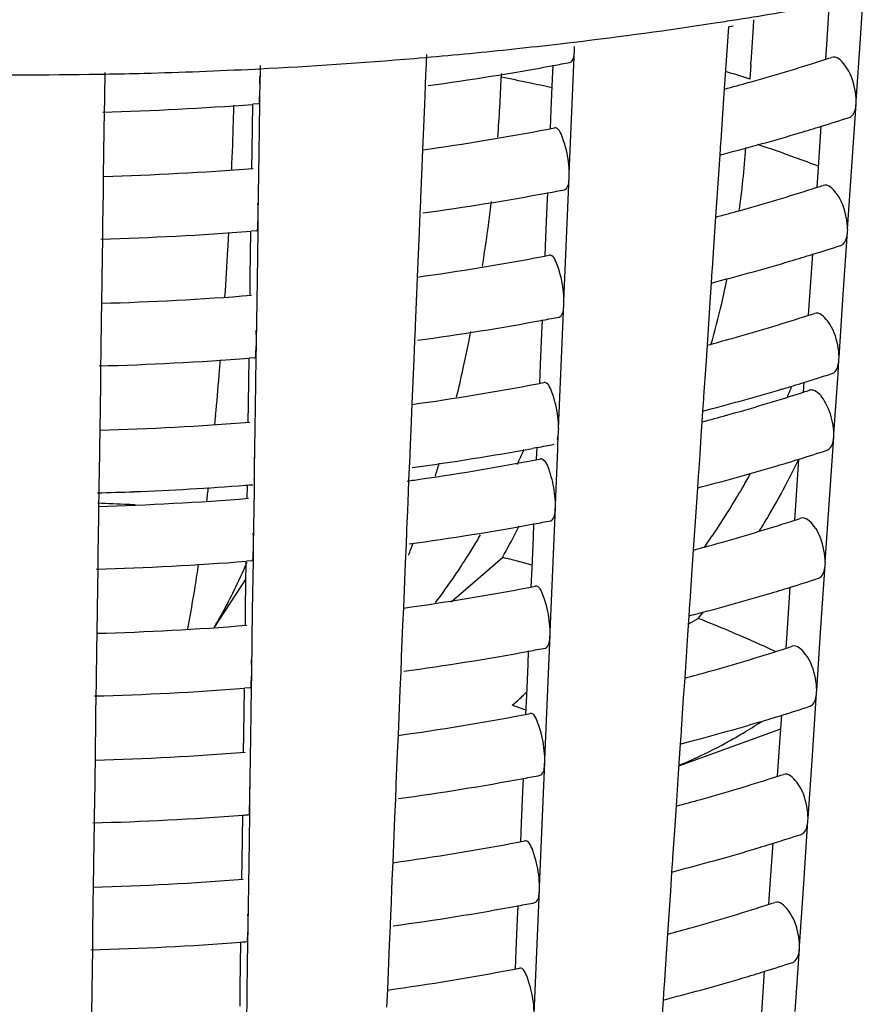
# Model space of a CAD drawing. Units: millimetres. Extents: x -1 to 1167, y -1 to 1651.
# Drawn here: x 358 to 361, y 978 to 981 of the extents above; entities that cross this region are included whole.
import ezdxf

# ---------------------------------------------------------------- set-up
doc = ezdxf.new("R2010")
doc.units = ezdxf.units.MM
doc.header["$LTSCALE"] = 107.555556
doc.layers.add('GEOM', color=7, linetype='CONTINUOUS')

msp = doc.modelspace()

# ---------------------------------------------------------------- linework, layer by layer
at = {"layer": 'GEOM', "color": 7, "linetype": 'CONTINUOUS'}
for p, q in [((360.9878, 981.1665), (360.9959, 981.287)), ((361.0946, 981.1704), (361.1035, 981.3031)), ((360.6294, 981.22), (360.6546, 981.2239)), ((360.7528, 981.2297), (360.7514, 981.206)), ((360.6725, 981.2075), (360.6683, 981.1456)), ((360.7514, 981.206), (360.7447, 981.0944)), ((360.1351, 981.1534), (360.1588, 981.1562)), ((360.1588, 981.1562), (360.1794, 981.1586)), ((360.9836, 981.1042), (360.9878, 981.1665)), ((361.081, 980.97), (361.0946, 981.1704)), ((360.1724, 980.9365), (360.1807, 981.1356)), ((360.1807, 981.1356), (360.1811, 981.1444)), ((360.6683, 981.1456), (360.6592, 981.0089)), ((359.6681, 981.1066), (359.6868, 981.1082)), ((359.6868, 981.1082), (359.7051, 981.1097)), ((359.7077, 981.1188), (359.7055, 981.0663)), ((360.7441, 981.0845), (360.7447, 981.0944)), ((358.6799, 981.0616), (358.6788, 980.9839)), ((359.1596, 981.0727), (359.1727, 981.0733)), ((359.176, 981.0106), (359.1771, 981.0843)), ((359.7055, 981.0672), (359.7052, 981.0584)), ((360.1105, 981.0412), (360.1124, 981.0849)), ((360.7442, 981.0855), (360.7414, 981.04)), ((358.6625, 981.0562), (358.6801, 981.0565)), ((359.7052, 981.0584), (359.7035, 981.0185)), ((359.9473, 981.0581), (359.9468, 981.0464)), ((360.1064, 980.9417), (360.1105, 981.0412)), ((359.1753, 980.9611), (359.1759, 981.0021)), ((359.1759, 981.0021), (359.1761, 981.0109)), ((359.7035, 981.0185), (359.701, 980.9589)), ((360.6592, 981.0089), (360.6549, 980.945)), ((358.6787, 980.976), (358.6781, 980.9352)), ((358.6788, 980.9848), (358.6787, 980.976)), ((361.0806, 980.9614), (361.0812, 980.9703)), ((358.6781, 980.9352), (358.6773, 980.8768)), ((359.1508, 980.8134), (359.1529, 980.9601)), ((359.1708, 980.9612), (359.1529, 980.9598)), ((359.1731, 980.8036), (359.1753, 980.9611)), ((359.701, 980.9589), (359.6951, 980.8157)), ((360.1039, 980.8821), (360.1064, 980.9417)), ((360.164, 980.7373), (360.1724, 980.9365)), ((360.6549, 980.945), (360.6481, 980.8444)), ((361.0671, 980.7612), (361.0806, 980.9614)), ((358.6773, 980.8768), (358.6752, 980.7301)), ((360.9603, 980.7573), (360.9692, 980.8901)), ((360.6481, 980.8453), (360.6476, 980.8364)), ((359.1499, 980.755), (359.1508, 980.8134)), ((359.6951, 980.8157), (359.6927, 980.7594)), ((360.6476, 980.8364), (360.645, 980.7982)), ((359.1703, 980.6049), (359.1731, 980.8036)), ((360.645, 980.7982), (360.6409, 980.7364)), ((359.6927, 980.7594), (359.6885, 980.6594)), ((360.9561, 980.695), (360.9603, 980.7573)), ((361.0535, 980.5608), (361.0671, 980.7612)), ((358.6752, 980.7301), (358.6744, 980.6779)), ((360.1554, 980.5296), (360.1637, 980.7287)), ((360.1637, 980.7287), (360.1641, 980.7376)), ((360.6409, 980.7364), (360.6317, 980.5997)), ((358.6744, 980.6779), (358.673, 980.5782)), ((359.6882, 980.6515), (359.6866, 980.6116)), ((359.6886, 980.6603), (359.6882, 980.6515)), ((360.0936, 980.6344), (360.0954, 980.678)), ((360.0894, 980.5348), (360.0936, 980.6344)), ((359.1696, 980.5554), (359.1702, 980.5964)), ((359.1702, 980.5964), (359.1703, 980.6052)), ((359.6866, 980.6116), (359.6841, 980.552)), ((360.6317, 980.5997), (360.6274, 980.5358)), ((358.6729, 980.5703), (358.6723, 980.5295)), ((358.673, 980.5791), (358.6729, 980.5703)), ((359.165, 980.5555), (359.1472, 980.5541)), ((359.1674, 980.3979), (359.1696, 980.5554)), ((361.0531, 980.5522), (361.0537, 980.5611)), ((358.6723, 980.5295), (358.6715, 980.4711)), ((359.145, 980.4078), (359.1471, 980.5544)), ((359.6841, 980.552), (359.6781, 980.4088)), ((360.0869, 980.4752), (360.0894, 980.5348)), ((360.147, 980.3304), (360.1554, 980.5296)), ((360.6274, 980.5358), (360.6206, 980.4352)), ((361.0397, 980.352), (361.0531, 980.5522)), ((358.6715, 980.4711), (358.6694, 980.3244)), ((360.9328, 980.3481), (360.9418, 980.4809)), ((360.6207, 980.4361), (360.6201, 980.4272)), ((359.1442, 980.3493), (359.145, 980.4078)), ((359.1645, 980.1993), (359.1674, 980.3979)), ((359.6781, 980.4088), (359.6757, 980.3525)), ((360.6201, 980.4272), (360.6175, 980.389)), ((360.6175, 980.389), (360.6134, 980.3272)), ((359.6757, 980.3525), (359.6716, 980.2525)), ((360.9286, 980.2858), (360.9328, 980.3481)), ((361.0261, 980.1516), (361.0397, 980.352)), ((358.6694, 980.3244), (358.6687, 980.2722)), ((360.1385, 980.1228), (360.1468, 980.3218)), ((360.1468, 980.3218), (360.1472, 980.3307)), ((360.6134, 980.3272), (360.6042, 980.1905)), ((358.6687, 980.2722), (358.6673, 980.1725)), ((359.6712, 980.2446), (359.6696, 980.2048)), ((359.6716, 980.2534), (359.6712, 980.2446)), ((360.0766, 980.2275), (360.0784, 980.2712)), ((360.0724, 980.128), (360.0766, 980.2275)), ((359.1639, 980.1497), (359.1644, 980.1907)), ((359.1644, 980.1907), (359.1646, 980.1995)), ((359.6696, 980.2048), (359.6671, 980.1451)), ((360.6042, 980.1905), (360.5999, 980.1266)), ((358.6672, 980.1646), (358.6666, 980.1238)), ((358.6673, 980.1734), (358.6672, 980.1646)), ((359.1393, 980.0021), (359.1414, 980.1487)), ((359.1593, 980.1498), (359.1415, 980.1484)), ((359.1616, 979.9922), (359.1639, 980.1497)), ((361.0256, 980.143), (361.0263, 980.1519)), ((358.6666, 980.1238), (358.6658, 980.0654)), ((359.6671, 980.1451), (359.6611, 980.002)), ((360.0699, 980.0684), (360.0724, 980.128)), ((360.13, 979.9235), (360.1385, 980.1228)), ((360.5999, 980.1266), (360.5932, 980.026)), ((361.0227, 980.0984), (361.0256, 980.143)), ((361.0096, 979.9061), (361.0217, 980.0839)), ((361.0217, 980.0839), (361.0227, 980.0984)), ((358.6658, 980.0654), (358.6637, 979.9187)), ((360.9121, 980.0402), (360.9142, 980.0716)), ((360.5932, 980.0269), (360.5926, 980.018)), ((359.1385, 979.9436), (359.1393, 980.0021)), ((359.1588, 979.7936), (359.1616, 979.9922)), ((359.6611, 980.002), (359.6588, 979.9457)), ((360.5926, 980.018), (360.5901, 979.9798)), ((360.5901, 979.9798), (360.5877, 979.9449)), ((359.6588, 979.9457), (359.6546, 979.8456)), ((360.5877, 979.9449), (360.5847, 979.8996)), ((358.6637, 979.9187), (358.6629, 979.8665)), ((360.128, 979.8725), (360.1298, 979.915)), ((360.1298, 979.915), (360.1302, 979.9238)), ((360.5847, 979.8996), (360.5807, 979.8402)), ((360.9957, 979.6972), (361.0092, 979.8975)), ((361.0092, 979.8975), (361.0098, 979.9064)), ((358.6629, 979.8665), (358.6615, 979.7668)), ((360.0623, 979.8631), (360.0466, 979.8602)), ((360.0597, 979.8242), (360.0614, 979.8643)), ((360.1273, 979.8562), (360.128, 979.8725)), ((359.6543, 979.8377), (359.6526, 979.7979)), ((359.6546, 979.8465), (359.6543, 979.8377)), ((360.1199, 979.6794), (360.1273, 979.8562)), ((360.5807, 979.8402), (360.5767, 979.7804)), ((360.8888, 979.6933), (360.8978, 979.8261)), ((359.1581, 979.744), (359.1587, 979.785)), ((359.1587, 979.785), (359.1588, 979.7938)), ((359.6526, 979.7979), (359.6509, 979.7578)), ((360.5761, 979.7725), (360.5736, 979.7343)), ((360.5767, 979.7813), (360.5761, 979.7725)), ((358.6614, 979.7589), (358.6608, 979.7181)), ((358.6615, 979.7677), (358.6614, 979.7589)), ((359.135, 979.7002), (359.1356, 979.743)), ((359.1579, 979.7264), (359.1581, 979.744)), ((359.6509, 979.7578), (359.6493, 979.72)), ((358.6608, 979.7181), (358.6602, 979.6753)), ((359.1553, 979.5502), (359.1579, 979.7264)), ((359.6493, 979.72), (359.6469, 979.6609)), ((360.5736, 979.7343), (360.5694, 979.6724)), ((358.6602, 979.6753), (358.6598, 979.6416)), ((360.1196, 979.6708), (360.12, 979.6797)), ((360.8847, 979.631), (360.8888, 979.6933)), ((360.9821, 979.4968), (360.9957, 979.6972)), ((359.6469, 979.6609), (359.6444, 979.6015)), ((360.1113, 979.4717), (360.1196, 979.6708)), ((360.5694, 979.6724), (360.5602, 979.5357)), ((358.6598, 979.6416), (358.6589, 979.5826)), ((360.0494, 979.5765), (360.0512, 979.6202)), ((358.6589, 979.5826), (358.6581, 979.5234)), ((359.6441, 979.5936), (359.6424, 979.5537)), ((359.6444, 979.6024), (359.6441, 979.5936)), ((359.1552, 979.5416), (359.1554, 979.5504)), ((359.6424, 979.5537), (359.6399, 979.4941)), ((360.0452, 979.4769), (360.0494, 979.5765)), ((358.6581, 979.5243), (358.658, 979.5155)), ((359.1547, 979.5006), (359.1552, 979.5416)), ((360.5602, 979.5357), (360.556, 979.4718)), ((358.658, 979.5155), (358.6574, 979.4747)), ((359.1301, 979.353), (359.1322, 979.4996)), ((359.1501, 979.5007), (359.1323, 979.4993)), ((359.1524, 979.3431), (359.1547, 979.5006)), ((359.6399, 979.4941), (359.6339, 979.3509)), ((359.7867, 979.3697), (359.9504, 979.5114)), ((360.9682, 979.288), (360.9817, 979.4883)), ((360.9817, 979.4883), (360.9823, 979.4971)), ((358.6574, 979.4747), (358.6566, 979.4163)), ((360.0428, 979.4174), (360.0452, 979.4769)), ((360.1029, 979.2725), (360.1113, 979.4717)), ((360.556, 979.4718), (360.5492, 979.3712)), ((359.0314, 979.2894), (359.1314, 979.4433)), ((358.6566, 979.4163), (358.6545, 979.2696)), ((360.8613, 979.2841), (360.8703, 979.4169)), ((360.5487, 979.3633), (360.5461, 979.3251)), ((360.5492, 979.3721), (360.5487, 979.3633)), ((359.1293, 979.2945), (359.1301, 979.353)), ((359.1496, 979.1445), (359.1524, 979.3431)), ((359.6339, 979.3509), (359.6316, 979.2947)), ((360.5461, 979.3251), (360.5419, 979.2632)), ((360.5443, 979.2988), (360.576, 979.3164)), ((358.6545, 979.2696), (358.6538, 979.2174)), ((359.6316, 979.2947), (359.6274, 979.1946)), ((360.1026, 979.264), (360.103, 979.2728)), ((360.8572, 979.2218), (360.8613, 979.2841)), ((360.9546, 979.0876), (360.9682, 979.288)), ((360.0943, 979.0649), (360.1026, 979.264)), ((360.5419, 979.2632), (360.5328, 979.1264)), ((358.6538, 979.2174), (358.6523, 979.1177)), ((360.0324, 979.1696), (360.0343, 979.2133)), ((359.6271, 979.1867), (359.6254, 979.1469)), ((359.6274, 979.1955), (359.6271, 979.1867)), ((359.1495, 979.1359), (359.1497, 979.1447)), ((359.6254, 979.1469), (359.6229, 979.0872)), ((360.0282, 979.0701), (360.0324, 979.1696)), ((358.6522, 979.1098), (358.6517, 979.069)), ((358.6523, 979.1186), (358.6522, 979.1098)), ((359.1489, 979.0949), (359.1495, 979.1359)), ((360.5328, 979.1264), (360.5285, 979.0626)), ((359.1243, 978.9473), (359.1264, 979.0939)), ((359.1444, 979.095), (359.1265, 979.0936)), ((359.1467, 978.9374), (359.1489, 979.0949)), ((359.6229, 979.0872), (359.617, 978.9441)), ((360.9408, 978.8788), (360.9542, 979.079)), ((360.9542, 979.079), (360.9548, 979.0879)), ((358.6517, 979.069), (358.6508, 979.0107)), ((360.0258, 979.0105), (360.0282, 979.0701)), ((360.0859, 978.8656), (360.0943, 979.0649)), ((360.5285, 979.0626), (360.5217, 978.962)), ((358.6508, 979.0107), (358.6488, 978.8639)), ((360.8339, 978.8749), (360.8428, 979.0076)), ((360.5139, 978.8453), (360.8398, 978.9637)), ((360.5212, 978.954), (360.5186, 978.9158)), ((360.5218, 978.9629), (360.5212, 978.954)), ((359.1235, 978.8889), (359.1243, 978.9473)), ((359.1438, 978.7388), (359.1467, 978.9374)), ((359.617, 978.9441), (359.6146, 978.8878)), ((359.6146, 978.8878), (359.6104, 978.7877)), ((360.5186, 978.9158), (360.5145, 978.854)), ((358.6488, 978.8639), (358.648, 978.8118)), ((360.0773, 978.658), (360.0856, 978.8571)), ((360.0856, 978.8571), (360.086, 978.8659)), ((360.8297, 978.8126), (360.8339, 978.8749)), ((360.9271, 978.6784), (360.9408, 978.8788)), ((360.5145, 978.854), (360.5053, 978.7172)), ((358.648, 978.8118), (358.6466, 978.712)), ((360.0154, 978.7627), (360.0173, 978.8064)), ((359.6101, 978.7798), (359.6084, 978.74)), ((359.6104, 978.7886), (359.6101, 978.7798)), ((360.0113, 978.6632), (360.0154, 978.7627)), ((359.1432, 978.6893), (359.1438, 978.7303)), ((359.1438, 978.7303), (359.1439, 978.7391)), ((359.6084, 978.74), (359.606, 978.6804)), ((358.6465, 978.7041), (358.6459, 978.6633)), ((358.6466, 978.7129), (358.6465, 978.7041)), ((360.5053, 978.7172), (360.501, 978.6534)), ((359.1186, 978.5416), (359.1207, 978.6882)), ((359.1409, 978.5317), (359.1432, 978.6893)), ((359.606, 978.6804), (359.6, 978.5372)), ((360.9133, 978.4696), (360.9267, 978.6698)), ((360.9267, 978.6698), (360.9273, 978.6787)), ((358.6459, 978.6633), (358.6451, 978.605)), ((360.0088, 978.6036), (360.0113, 978.6632)), ((360.0689, 978.4587), (360.0773, 978.658)), ((360.501, 978.6534), (360.4942, 978.5528)), ((358.6451, 978.605), (358.643, 978.4582)), ((360.8064, 978.4657), (360.8153, 978.5984)), ((359.1178, 978.4832), (359.1186, 978.5416)), ((360.4937, 978.5448), (360.4911, 978.5066)), ((360.4943, 978.5537), (360.4937, 978.5448)), ((359.1381, 978.3331), (359.1409, 978.5317)), ((359.6, 978.5372), (359.5976, 978.4809)), ((359.5976, 978.4809), (359.5935, 978.3809)), ((360.4911, 978.5066), (360.487, 978.4448)), ((358.643, 978.4582), (358.6423, 978.4061)), ((360.0603, 978.2511), (360.0686, 978.4502)), ((360.0686, 978.4502), (360.069, 978.459)), ((360.8022, 978.4034), (360.8064, 978.4657)), ((360.8997, 978.2692), (360.9133, 978.4696)), ((360.487, 978.4448), (360.4778, 978.308)), ((358.6423, 978.4061), (358.6409, 978.3063)), ((359.9984, 978.3559), (360.0003, 978.3995)), ((359.5931, 978.3729), (359.5915, 978.3331)), ((359.5935, 978.3818), (359.5931, 978.3729)), ((359.9943, 978.2563), (359.9984, 978.3559)), ((359.1374, 978.2836), (359.138, 978.3246)), ((359.138, 978.3246), (359.1382, 978.3334)), ((359.5915, 978.3331), (359.589, 978.2735)), ((358.6407, 978.2984), (358.6402, 978.2576)), ((358.6408, 978.3072), (358.6407, 978.2984)), ((360.4778, 978.308), (360.4735, 978.2442)), ((359.1128, 978.1359), (359.1149, 978.2826)), ((359.1352, 978.1261), (359.1374, 978.2836)), ((359.589, 978.2735), (359.583, 978.1303)), ((360.8858, 978.0604), (360.8992, 978.2606)), ((360.8992, 978.2606), (360.8999, 978.2695)), ((358.6402, 978.2576), (358.6393, 978.1993)), ((359.9918, 978.1967), (359.9943, 978.2563)), ((360.0519, 978.0519), (360.0603, 978.2511)), ((360.4735, 978.2442), (360.4668, 978.1436)), ((358.6393, 978.1993), (358.6373, 978.0526)), ((360.7789, 978.0565), (360.7878, 978.1891)), ((359.112, 978.0775), (359.1128, 978.1359)), ((360.4662, 978.1356), (360.4637, 978.0974)), ((360.4668, 978.1445), (360.4662, 978.1356)), ((359.1323, 977.9274), (359.1352, 978.1261)), ((359.583, 978.1303), (359.5806, 978.074)), ((360.4637, 978.0974), (360.4595, 978.0356))]:
    msp.add_line(p, q, dxfattribs=at)
for centre, radius, start, end in [((358.5819, 994.6166), 13.5522, 278.92614, 280.0802), ((358.5118, 995.0734), 14.0144, 276.83404, 278.69067), ((358.5523, 994.8013), 13.7392, 278.80158, 278.92856), ((358.7685, 988.572), 7.607, 284.49709, 284.61317), ((358.4768, 995.3584), 14.3014, 276.06673, 276.65879), ((358.455, 995.5668), 14.511, 274.94203, 276.06504), ((358.4225, 995.956), 14.9016, 272.88582, 274.79489), ((358.5612, 989.4948), 8.553, 280.45482, 280.81597), ((358.9062, 987.5686), 6.7904, 285.65288, 287.70622), ((358.9762, 987.3452), 6.5563, 287.71729, 287.83225), ((358.9858, 987.3154), 6.5249, 287.83221, 288.00272), ((358.407, 996.279), 15.225, 271.02794, 271.50129), ((358.409, 996.2087), 15.1546, 271.50038, 272.83866), ((358.5104, 989.7797), 8.8424, 277.8186, 280.44319), ((358.9021, 975.3621), 5.9685, 72.04888, 72.84008), ((358.4067, 996.2817), 15.2276, 269.03982, 270.96232), ((355.3398, 981.2193), 4.6103, 355.4687, 357.8507), ((358.8229, 987.8615), 7.0948, 285.00345, 285.66244), ((358.4108, 990.6852), 9.7537, 271.54316, 274.36368), ((344.0783, 981.3693), 15.02, 358.22671, 358.42678), ((343.3823, 981.3916), 15.7164, 357.66679, 358.22426), ((358.9686, 987.3691), 6.7813, 287.16294, 287.95618), ((358.5135, 989.2496), 8.5176, 277.9785, 280.70927), ((358.5651, 988.9664), 8.2297, 280.72314, 280.86746), ((358.9243, 987.5123), 6.9312, 286.55634, 287.16365), ((358.8332, 987.8233), 7.2553, 284.58517, 286.54557), ((357.9658, 981.0119), 2.7689, 353.8859, 356.054), ((358.7633, 988.0859), 7.527, 284.4794, 284.59669), ((358.4119, 990.1542), 9.4283, 271.60028, 274.51724), ((357.7634, 981.0333), 2.9725, 352.006, 353.8923), ((358.5601, 988.9907), 8.4545, 280.4687, 280.83403), ((358.9009, 987.0827), 6.7105, 285.64763, 287.72507), ((358.971, 986.8591), 6.4763, 287.73641, 287.8528), ((358.9806, 986.8292), 6.4449, 287.85276, 288.0253), ((358.5093, 989.2757), 8.744, 277.80264, 280.45681), ((354.4288, 981.3029), 5.5253, 351.0427, 353.2014), ((358.8176, 987.3756), 7.015, 284.9906, 285.65743), ((358.4108, 990.1707), 9.6448, 271.52663, 274.379), ((342.5304, 981.4273), 16.5691, 356.77869, 356.96556), ((342.7666, 981.4136), 16.3324, 356.24849, 356.78011), ((358.9633, 986.8831), 6.7015, 287.1749, 287.97773), ((358.5124, 988.7455), 8.4191, 277.96382, 280.72651), ((358.564, 988.462), 8.1309, 280.74072, 280.88675), ((358.919, 987.0264), 6.8514, 286.5617, 287.17564), ((358.8279, 987.3373), 7.1754, 284.56806, 286.55069), ((357.3667, 981.1001), 3.3749, 346.6975, 348.0806), ((358.7582, 987.5997), 7.4469, 284.46132, 284.57984), ((358.4119, 989.6397), 9.3193, 271.58385, 274.53491), ((357.3019, 981.1155), 3.4415, 344.4144, 346.6956), ((358.559, 988.4865), 8.3559, 280.4829, 280.85252), ((358.8956, 986.5967), 6.6306, 285.64226, 287.74436), ((358.9658, 986.373), 6.3962, 287.75598, 287.87385), ((358.9755, 986.3431), 6.3648, 287.8738, 288.04843), ((358.5081, 988.7716), 8.6456, 277.78632, 280.47074), ((354.5563, 981.2752), 5.3949, 347.5969, 348.8715), ((358.8123, 986.8897), 6.9353, 284.97744, 285.6523), ((358.4108, 989.6563), 9.5359, 271.50973, 274.39468), ((344.618, 981.2795), 14.4761, 355.29822, 355.49677), ((354.7617, 981.23), 5.1846, 346.558, 347.5972), ((345.5094, 981.2053), 13.5816, 354.75989, 355.30209), ((358.9438, 986.4427), 6.6694, 287.18822, 287.54757), ((358.9696, 986.3611), 6.5838, 287.54736, 288.001), ((358.5112, 988.2414), 8.3207, 277.9488, 280.74417), ((358.563, 987.9575), 8.0321, 280.75873, 280.9065), ((358.9137, 986.5405), 6.7717, 286.56718, 287.18757), ((358.481, 981.0226), 2.581, 337.2424, 338.0805), ((358.8227, 986.8513), 7.0955, 284.55057, 286.55593), ((358.8925, 986.3051), 6.5827, 285.63898, 287.75616), ((358.9627, 986.0814), 6.3482, 287.76795, 287.88667), ((358.9724, 986.0514), 6.3168, 287.88662, 288.06258), ((346.361, 981.1281), 12.7266, 354.63234, 354.75572), ((358.8091, 986.5982), 6.8874, 284.9694, 285.64916), ((358.753, 987.1136), 7.3669, 284.44283, 284.56261), ((358.4119, 989.1252), 9.2103, 271.56703, 274.55301), ((358.5579, 987.9823), 8.2574, 280.49726, 280.87143), ((358.5054, 988.2774), 8.5572, 277.77069, 280.376), ((357.2359, 981.0933), 3.046, 335.0593, 336.0495), ((358.9549, 986.1056), 6.5737, 287.19462, 288.01328), ((358.5123, 987.9286), 8.2511, 278.06115, 280.75609), ((355.6554, 980.9945), 4.2602, 343.3105, 343.8945), ((358.5624, 987.6549), 7.9728, 280.76974, 280.91858), ((358.8195, 986.5596), 7.0475, 284.53988, 286.55913), ((358.9105, 986.2489), 6.7237, 286.57053, 287.19539), ((358.2843, 981.1107), 2.9125, 331.9579, 333.8119), ((358.5269, 980.998), 2.5289, 330.1057, 331.2159), ((358.4123, 989.1176), 9.4027, 272.19802, 274.37567), ((358.4212, 988.992), 9.2768, 274.37968, 274.52763), ((358.4761, 988.1703), 8.4955, 277.9178, 278.07443), ((358.7499, 986.8219), 7.3188, 284.43153, 284.55208), ((358.5458, 980.9872), 2.5071, 329.7139, 330.1047), ((358.3223, 981.0903), 2.8695, 329.5575, 331.9612), ((358.4077, 989.2209), 9.5062, 271.49817, 272.20167), ((349.6362, 980.7891), 9.4338, 353.32618, 353.58725), ((358.5556, 980.9814), 2.4957, 329.2113, 329.7139), ((358.4097, 972.6927), 6.9962, 87.17185, 87.96638), ((358.4118, 988.8169), 9.1454, 271.54592, 274.56403), ((358.411, 972.721), 6.968, 86.99178, 87.17148), ((358.5912, 980.9599), 2.4542, 326.5764, 329.2181), ((358.5062, 987.9651), 8.4881, 277.75941, 280.49369), ((357.2026, 981.0438), 3.1462, 332.5979, 332.9338), ((358.5572, 987.6797), 8.1982, 280.50631, 280.88299), ((358.8872, 985.8191), 6.5029, 285.6334, 287.77621), ((358.364, 981.066), 2.8211, 328.6064, 329.5535), ((358.9576, 985.5952), 6.2682, 287.78829, 287.9086), ((358.9672, 985.5653), 6.2367, 287.90855, 288.08662), ((357.8059, 980.7943), 2.402, 328.5829, 329.7394), ((357.3179, 980.9834), 3.016, 330.7865, 332.6088), ((358.6584, 980.9156), 2.3737, 324.7068, 326.5742), ((356.81, 980.6088), 3.0426, 339.0062, 339.765), ((358.8038, 986.1123), 6.8077, 284.95574, 285.64384), ((357.9148, 980.7277), 2.2744, 327.3238, 328.5841), ((358.4107, 988.8331), 9.3617, 271.48187, 274.42053), ((353.833, 980.2367), 5.2006, 350.9615, 351.7429), ((357.1771, 980.3378), 2.1308, 334.0832, 336.757), ((357.9959, 980.6759), 2.1781, 326.7575, 327.3189), ((358.6507, 974.1653), 5.5018, 75.3107, 76.3358), ((358.1477, 980.5747), 1.9956, 323.5173, 326.7976), ((358.9497, 985.6197), 6.4939, 287.20731, 288.03619), ((355.1374, 980.0274), 3.8795, 349.6363, 350.9881), ((357.5901, 980.1371), 1.6715, 331.3068, 334.0837), ((358.5093, 987.4348), 8.1631, 277.92401, 280.77331), ((358.5613, 987.1504), 7.874, 280.78845, 280.93911), ((358.8142, 986.0736), 6.9676, 284.52173, 286.56456), ((358.9052, 985.763), 6.6439, 286.57623, 287.20811), ((358.3, 980.4636), 1.8072, 322.6262, 323.4782), ((356.1612, 979.8412), 2.839, 348.6748, 349.6146), ((357.7813, 980.0341), 1.4544, 330.8734, 331.2521), ((358.7447, 986.3357), 7.2387, 284.41236, 284.53421), ((358.6452, 980.8687), 2.4774, 321.2028, 321.8239), ((357.8998, 979.9673), 1.3183, 328.9824, 330.8987), ((359.0654, 975.4392), 4.1611, 67.2603, 68.7145), ((358.4118, 988.3019), 9.036, 271.53927, 274.58287), ((359.1548, 975.6523), 3.93, 65.7582, 67.2611), ((359.2288, 975.8175), 3.749, 64.8546, 65.7533), ((358.505, 987.461), 8.3897, 277.74208, 280.50848), ((358.5561, 987.1755), 8.0996, 280.5214, 280.90263), ((358.8819, 985.3331), 6.423, 285.62769, 287.79674), ((358.9524, 985.1091), 6.1882, 287.80914, 287.93101), ((358.9621, 985.0791), 6.1566, 287.93096, 288.11126), ((358.7985, 985.6264), 6.7279, 284.94174, 285.6384), ((358.4107, 988.3187), 9.2528, 271.46392, 274.43717), ((359.245, 979.8865), 1.1233, 312.1489, 314.2492), ((359.3037, 979.8219), 1.036, 310.8996, 312.1372), ((358.9444, 985.1337), 6.414, 287.2203, 288.05965), ((358.5081, 986.9307), 8.0646, 277.90802, 280.79209), ((358.5603, 986.6459), 7.7751, 280.80762, 280.96015), ((358.8089, 985.5876), 6.8877, 284.50316, 286.57013), ((359.8393, 980.4213), 1.7142, 300.8969, 303.2077), ((358.8999, 985.2771), 6.5641, 286.58207, 287.22112), ((359.8705, 980.3694), 1.6536, 299.2365, 300.8933), ((358.7395, 985.8495), 7.1587, 284.39274, 284.51593), ((359.9103, 980.2969), 1.571, 294.777, 299.2594), ((358.4118, 987.7874), 8.927, 271.52137, 274.60213), ((359.9503, 980.2116), 1.4767, 292.4464, 294.7567), ((358.5039, 986.957), 8.2912, 277.72433, 280.52362), ((358.555, 986.6713), 8.001, 280.53684, 280.92275), ((358.8766, 984.8471), 6.3431, 285.62184, 287.81779), ((358.9472, 984.623), 6.1081, 287.83051, 287.954), ((358.957, 984.5929), 6.0765, 287.95395, 288.13651), ((358.7932, 985.1406), 6.6482, 284.9274, 285.63282), ((358.4106, 987.8042), 9.1439, 271.44554, 274.45422), ((358.4215, 987.6511), 8.9904, 274.461, 274.57504), ((358.5593, 986.1414), 7.6763, 280.82727, 280.98171), ((358.9392, 984.6478), 6.3342, 287.2336, 288.08369), ((358.507, 986.4266), 7.9662, 277.89164, 280.81135), ((358.8037, 985.1015), 6.8077, 284.48414, 286.57583), ((358.8946, 984.7911), 6.4843, 286.58805, 287.23445), ((358.7344, 985.3633), 7.0786, 284.37266, 284.49721), ((358.4118, 987.2728), 8.818, 271.50303, 274.62187), ((358.5027, 986.4529), 8.1928, 277.70616, 280.53912), ((358.5539, 986.1671), 7.9025, 280.55266, 280.94335), ((358.8713, 984.3611), 6.2632, 285.61584, 287.83937), ((358.9421, 984.1368), 6.0281, 287.85242, 287.97757), ((358.9518, 984.1068), 5.9964, 287.97752, 288.16242), ((358.7879, 984.6547), 6.5684, 284.9127, 285.62711), ((358.4106, 987.2897), 9.035, 271.42672, 274.47167), ((358.4215, 987.1363), 8.8812, 274.47862, 274.59407), ((358.5058, 985.9225), 7.8677, 277.87485, 280.83108), ((358.5582, 985.6369), 7.5774, 280.84742, 281.00382), ((358.9339, 984.1619), 6.2544, 287.24722, 288.10833), ((358.7984, 984.6155), 6.7278, 284.46466, 286.58167), ((358.8893, 984.3052), 6.4045, 286.59418, 287.24809), ((358.7292, 984.8771), 6.9985, 284.3521, 284.47804)]:
    msp.add_arc(centre, radius, start, end, dxfattribs=at)
at = {"layer": 'GEOM', "color": 9, "linetype": 'CONTINUOUS'}
for centre, radius, start, end in [((358.5754, 974.0462), 7.1333, 78.18826, 78.91557), ((358.6025, 974.1758), 7.0009, 77.57014, 78.18799), ((359.0046, 975.6055), 5.5148, 70.0409, 71.378), ((359.0796, 975.8129), 5.2942, 69.1884, 70.0376), ((358.8069, 975.7147), 3.5258, 70.2837, 70.5311), ((358.8239, 975.762), 3.4755, 69.7601, 70.2843)]:
    msp.add_arc(centre, radius, start, end, dxfattribs=at)
at = {"layer": 'GEOM', "color": 7, "linetype": 'CONTINUOUS'}
for points, knots in [([(360.1662, 981.0937), (360.1684, 981.0941), (360.1809, 981.1051), (360.1802, 981.1225), (360.1807, 981.1356)], [0, 0, 0, 0, 0.144568, 1, 1, 1, 1]), ([(361.0768, 981.0081), (361.0713, 981.0353), (361.0597, 981.0744), (361.018, 981.1149), (361.0024, 981.1099)], [0, 0, 0, 0, 0.63032, 1, 1, 1, 1]), ([(359.1708, 980.9612), (359.1747, 980.9613), (359.1735, 980.9825), (359.1758, 980.9922), (359.1759, 981.0021)], [0, 0, 0, 0, 0.282756, 1, 1, 1, 1]), ([(361.0592, 980.9181), (361.0623, 980.919), (361.0765, 980.929), (361.0797, 980.948), (361.0806, 980.9614)], [0, 0, 0, 0, 0.191872, 1, 1, 1, 1]), ([(360.1614, 980.7757), (360.1581, 980.8023), (360.151, 980.8333), (360.1298, 980.8866), (360.1167, 980.8842)], [0, 0, 0, 0, 0.668948, 1, 1, 1, 1]), ([(360.1493, 980.6868), (360.1514, 980.6872), (360.1639, 980.6982), (360.1632, 980.7157), (360.1637, 980.7287)], [0, 0, 0, 0, 0.144576, 1, 1, 1, 1]), ([(361.0493, 980.5988), (361.0438, 980.6261), (361.0322, 980.6652), (360.9905, 980.7057), (360.9749, 980.7007)], [0, 0, 0, 0, 0.630345, 1, 1, 1, 1]), ([(359.165, 980.5555), (359.169, 980.5557), (359.1677, 980.5768), (359.17, 980.5865), (359.1702, 980.5964)], [0, 0, 0, 0, 0.282768, 1, 1, 1, 1]), ([(361.0318, 980.5088), (361.0348, 980.5098), (361.0491, 980.5198), (361.0522, 980.5388), (361.0531, 980.5522)], [0, 0, 0, 0, 0.191876, 1, 1, 1, 1]), ([(360.1444, 980.3688), (360.1411, 980.3954), (360.134, 980.4264), (360.1128, 980.4797), (360.0997, 980.4773)], [0, 0, 0, 0, 0.668969, 1, 1, 1, 1]), ([(360.1323, 980.2799), (360.1344, 980.2803), (360.1469, 980.2913), (360.1462, 980.3088), (360.1468, 980.3218)], [0, 0, 0, 0, 0.144584, 1, 1, 1, 1]), ([(361.0219, 980.1896), (361.0163, 980.2169), (361.0047, 980.256), (360.963, 980.2965), (360.9474, 980.2915)], [0, 0, 0, 0, 0.630371, 1, 1, 1, 1]), ([(359.1593, 980.1498), (359.1632, 980.15), (359.162, 980.1711), (359.1643, 980.1808), (359.1644, 980.1907)], [0, 0, 0, 0, 0.282781, 1, 1, 1, 1]), ([(360.1275, 979.9619), (360.1242, 979.9885), (360.1171, 980.0195), (360.0958, 980.0728), (360.0828, 980.0705)], [0, 0, 0, 0, 0.668992, 1, 1, 1, 1]), ([(360.9433, 980.0459), (360.9412, 980.0465), (360.937, 980.0472), (360.9329, 980.0466), (360.931, 980.0459)], [0, 0, 0, 0, 0.516923, 1, 1, 1, 1]), ([(361.0054, 979.9441), (361.0006, 979.9676), (360.9871, 980.0052), (360.9594, 980.0414), (360.9433, 980.0459)], [0, 0, 0, 0, 0.590005, 1, 1, 1, 1]), ([(360.9878, 979.8541), (360.9908, 979.8551), (361.0051, 979.8651), (361.0082, 979.884), (361.0092, 979.8975)], [0, 0, 0, 0, 0.191883, 1, 1, 1, 1]), ([(360.0789, 979.8249), (360.0779, 979.8255), (360.0758, 979.8264), (360.0736, 979.8265), (360.0726, 979.8263)], [0, 0, 0, 0, 0.532687, 1, 1, 1, 1]), ([(360.1173, 979.7178), (360.1143, 979.7414), (360.1056, 979.7769), (360.0914, 979.8175), (360.0789, 979.8249)], [0, 0, 0, 0, 0.619953, 1, 1, 1, 1]), ([(360.1051, 979.6289), (360.1073, 979.6293), (360.1197, 979.6403), (360.1191, 979.6578), (360.1196, 979.6708)], [0, 0, 0, 0, 0.144598, 1, 1, 1, 1]), ([(360.9779, 979.5349), (360.9723, 979.5622), (360.9608, 979.6012), (360.919, 979.6418), (360.9035, 979.6367)], [0, 0, 0, 0, 0.630413, 1, 1, 1, 1]), ([(359.1501, 979.5007), (359.154, 979.5009), (359.1528, 979.522), (359.1551, 979.5317), (359.1552, 979.5416)], [0, 0, 0, 0, 0.282802, 1, 1, 1, 1]), ([(360.9603, 979.4449), (360.9634, 979.4459), (360.9776, 979.4559), (360.9808, 979.4748), (360.9817, 979.4883)], [0, 0, 0, 0, 0.191888, 1, 1, 1, 1]), ([(360.1003, 979.3109), (360.097, 979.3375), (360.0899, 979.3685), (360.0686, 979.4218), (360.0556, 979.4194)], [0, 0, 0, 0, 0.669028, 1, 1, 1, 1]), ([(360.0881, 979.222), (360.0903, 979.2224), (360.1028, 979.2334), (360.1021, 979.2509), (360.1026, 979.264)], [0, 0, 0, 0, 0.144607, 1, 1, 1, 1]), ([(360.9504, 979.1257), (360.9449, 979.1529), (360.9333, 979.192), (360.8915, 979.2326), (360.876, 979.2275)], [0, 0, 0, 0, 0.63044, 1, 1, 1, 1]), ([(359.1444, 979.095), (359.1483, 979.0952), (359.147, 979.1163), (359.1494, 979.126), (359.1495, 979.1359)], [0, 0, 0, 0, 0.282816, 1, 1, 1, 1]), ([(360.9329, 979.0357), (360.9359, 979.0367), (360.9502, 979.0466), (360.9533, 979.0656), (360.9542, 979.079)], [0, 0, 0, 0, 0.191892, 1, 1, 1, 1]), ([(360.0833, 978.904), (360.08, 978.9306), (360.0729, 978.9616), (360.0516, 979.015), (360.0386, 979.0126)], [0, 0, 0, 0, 0.669052, 1, 1, 1, 1]), ([(360.0711, 978.8152), (360.0733, 978.8156), (360.0858, 978.8265), (360.0851, 978.844), (360.0856, 978.8571)], [0, 0, 0, 0, 0.144616, 1, 1, 1, 1]), ([(360.9229, 978.7164), (360.9174, 978.7437), (360.9058, 978.7828), (360.864, 978.8233), (360.8485, 978.8183)], [0, 0, 0, 0, 0.630468, 1, 1, 1, 1]), ([(359.1386, 978.6893), (359.1425, 978.6895), (359.1413, 978.7106), (359.1436, 978.7203), (359.1438, 978.7303)], [0, 0, 0, 0, 0.28283, 1, 1, 1, 1]), ([(360.9054, 978.6265), (360.9084, 978.6274), (360.9227, 978.6374), (360.9258, 978.6564), (360.9267, 978.6698)], [0, 0, 0, 0, 0.191897, 1, 1, 1, 1]), ([(360.0663, 978.4971), (360.063, 978.5237), (360.0559, 978.5548), (360.0346, 978.6081), (360.0216, 978.6057)], [0, 0, 0, 0, 0.669076, 1, 1, 1, 1]), ([(360.0542, 978.4083), (360.0563, 978.4087), (360.0688, 978.4197), (360.0681, 978.4371), (360.0686, 978.4502)], [0, 0, 0, 0, 0.144626, 1, 1, 1, 1]), ([(360.8955, 978.3072), (360.8899, 978.3345), (360.8783, 978.3736), (360.8365, 978.4141), (360.821, 978.4091)], [0, 0, 0, 0, 0.630497, 1, 1, 1, 1]), ([(359.1329, 978.2836), (359.1368, 978.2838), (359.1356, 978.3049), (359.1379, 978.3147), (359.138, 978.3246)], [0, 0, 0, 0, 0.282844, 1, 1, 1, 1]), ([(360.8779, 978.2172), (360.881, 978.2182), (360.8952, 978.2282), (360.8983, 978.2472), (360.8992, 978.2606)], [0, 0, 0, 0, 0.191902, 1, 1, 1, 1]), ([(360.0493, 978.0903), (360.046, 978.1169), (360.039, 978.1479), (360.0177, 978.2012), (360.0046, 978.1988)], [0, 0, 0, 0, 0.669101, 1, 1, 1, 1])]:
    msp.add_open_spline(points, degree=3, knots=knots, dxfattribs=at)
for points in [[(359.176, 981.0106), (359.176, 981.0235), (359.1757, 981.0364), (359.1751, 981.0492)], [(361.081, 980.97), (361.081, 980.9828), (361.0794, 980.9956), (361.0768, 981.0081)], [(360.164, 980.7373), (360.164, 980.7501), (360.163, 980.7629), (360.1614, 980.7757)], [(359.1703, 980.6049), (359.1703, 980.6178), (359.1699, 980.6307), (359.1694, 980.6435)], [(361.0535, 980.5608), (361.0535, 980.5736), (361.0519, 980.5863), (361.0493, 980.5988)], [(360.147, 980.3304), (360.147, 980.3432), (360.146, 980.3561), (360.1444, 980.3688)], [(359.1645, 980.1993), (359.1645, 980.2121), (359.1642, 980.225), (359.1636, 980.2378)], [(361.0261, 980.1516), (361.0261, 980.1643), (361.0244, 980.1771), (361.0219, 980.1896)], [(361.0043, 980.0996), (361.0113, 980.1019), (361.0165, 980.1088), (361.0195, 980.1155)], [(361.0195, 980.1155), (361.0233, 980.1241), (361.025, 980.1336), (361.0256, 980.143)], [(360.13, 979.9235), (360.13, 979.9363), (360.129, 979.9492), (360.1275, 979.9619)], [(361.0096, 979.9061), (361.0096, 979.9188), (361.0079, 979.9316), (361.0054, 979.9441)], [(360.126, 979.888), (360.1285, 979.8967), (360.1294, 979.9059), (360.1298, 979.915)], [(359.1588, 979.7936), (359.1588, 979.8064), (359.1584, 979.8193), (359.1579, 979.8321)], [(359.1574, 979.7584), (359.1583, 979.7672), (359.1586, 979.7761), (359.1587, 979.785)], [(360.1199, 979.6794), (360.1199, 979.6922), (360.1188, 979.705), (360.1173, 979.7178)], [(359.1553, 979.5502), (359.1553, 979.563), (359.155, 979.5759), (359.1545, 979.5887)], [(360.9821, 979.4968), (360.9821, 979.5096), (360.9805, 979.5224), (360.9779, 979.5349)], [(360.1029, 979.2725), (360.1029, 979.2853), (360.1019, 979.2982), (360.1003, 979.3109)], [(359.1496, 979.1445), (359.1496, 979.1573), (359.1492, 979.1702), (359.1487, 979.183)], [(360.9546, 979.0876), (360.9546, 979.1004), (360.953, 979.1132), (360.9504, 979.1257)], [(360.0859, 978.8656), (360.0859, 978.8784), (360.0849, 978.8913), (360.0833, 978.904)], [(359.1438, 978.7388), (359.1438, 978.7516), (359.1435, 978.7645), (359.143, 978.7774)], [(360.9271, 978.6784), (360.9271, 978.6912), (360.9255, 978.7039), (360.9229, 978.7164)], [(360.0689, 978.4587), (360.0689, 978.4716), (360.0679, 978.4844), (360.0663, 978.4971)], [(359.1381, 978.3331), (359.1381, 978.346), (359.1378, 978.3588), (359.1372, 978.3717)], [(360.8997, 978.2692), (360.8997, 978.2819), (360.898, 978.2947), (360.8955, 978.3072)], [(360.0519, 978.0519), (360.0519, 978.0647), (360.0509, 978.0775), (360.0493, 978.0903)]]:
    msp.add_open_spline(points, degree=3, dxfattribs=at)

doc.saveas('drawing.dxf')
